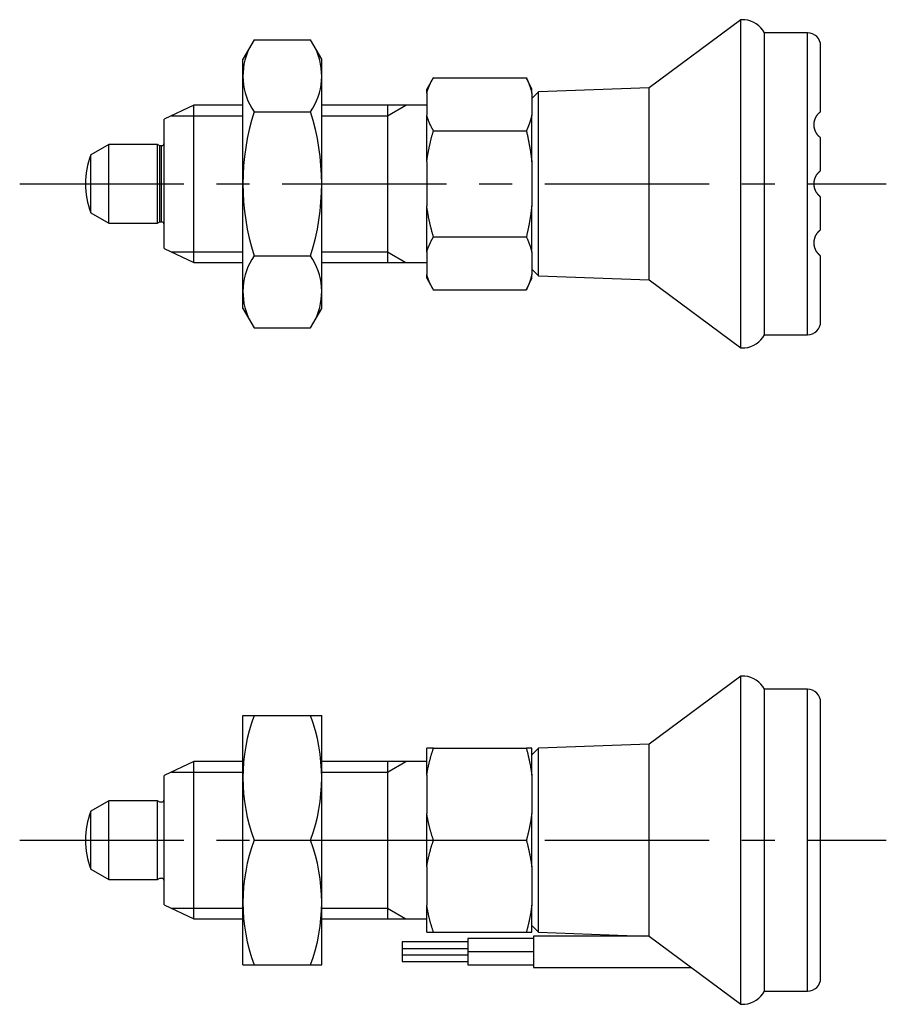
# Model space of a CAD drawing. Extents: x 1 to 192, y 0 to 163.
# Drawn here: x 69 to 135, y 37 to 112 of the extents above; entities that cross this region are included whole.
import ezdxf

# ---------------------------------------------------------------- set-up
doc = ezdxf.new("R2010")
doc.units = 0
doc.header["$LTSCALE"] = 10
doc.linetypes.add('CENTER', pattern=[2, 1.25, -0.25, 0.25, -0.25])
doc.layers.get('0').update_dxf_attribs({"linetype": 'CONTINUOUS'})
doc.layers.add('1', color=1, linetype='CENTER')
doc.layers.add('3', color=3, linetype='CONTINUOUS')

msp = doc.modelspace()

# ---------------------------------------------------------------- linework, layer by layer
for p, q in [((123.93, 112.5), (116.945, 107.312)), ((124.23, 112.5), (123.93, 112.5)), ((123.93, 87.5), (123.93, 112.5)), ((129, 111.5), (125.73, 111.5)), ((125.73, 88.5), (125.73, 111.5)), ((129, 88.5), (129, 111.5)), ((86.849, 110.97), (86, 109.5)), ((86.849, 110.97), (91.151, 110.97)), ((92, 109.5), (91.151, 110.97)), ((130, 105.5), (130, 110.5)), ((86, 90.5), (86, 109.5)), ((92, 90.5), (92, 109.5)), ((100.515, 108.092), (100, 107.2)), ((100.51, 108.083), (107.588, 108.083)), ((108, 107.2), (107.583, 108.094)), ((116.945, 107.312), (108.5, 107.017)), ((116.945, 92.688), (116.945, 107.312)), ((100, 106.905), (100, 107.2)), ((100, 106.905), (100, 105.22)), ((108, 106.905), (108, 107.2)), ((108.5, 107.017), (108, 106.5)), ((108, 106.905), (108, 105.22)), ((108.5, 92.983), (108.5, 107.017)), ((82.273, 106), (80, 104.926)), ((86, 106), (82.273, 106)), ((82.273, 94), (82.273, 106)), ((100, 106), (92, 106)), ((97, 106), (97, 94)), ((86.849, 105.485), (91.151, 105.485)), ((100, 101.685), (100, 105.22)), ((108, 101.685), (108, 105.22)), ((80, 95.073), (80, 104.926)), ((100.51, 104.041), (107.588, 104.041)), ((75.8, 103), (74.419, 102.203)), ((79.5, 103), (75.8, 103)), ((75.8, 97), (75.8, 103)), ((79.673, 102.9), (79.5, 103)), ((79.5, 97), (79.5, 103)), ((79.8, 102.9), (79.673, 102.9)), ((79.673, 97.1), (79.673, 102.9)), ((79.8, 97.1), (79.8, 102.9)), ((130, 101), (130, 103.5)), ((74.419, 97.797), (74.419, 102.203)), ((100, 101.685), (100, 98.315)), ((108, 101.685), (108, 98.315)), ((100, 94.78), (100, 98.315)), ((108, 94.78), (108, 98.315)), ((130, 96.5), (130, 99)), ((74.419, 97.797), (75.8, 97)), ((75.8, 97), (79.5, 97)), ((79.5, 97), (79.673, 97.1)), ((79.673, 97.1), (79.8, 97.1)), ((100.51, 95.959), (107.588, 95.959)), ((80, 95.073), (82.273, 94)), ((86.849, 94.515), (91.151, 94.515)), ((100, 94.78), (100, 93.095)), ((108, 94.78), (108, 93.095)), ((82.273, 94), (86, 94)), ((92, 94), (100, 94)), ((130, 89.5), (130, 94.5)), ((100, 92.8), (100, 93.095)), ((108, 93.5), (108.5, 92.983)), ((108, 92.8), (108, 93.095)), ((100, 92.8), (100.515, 91.908)), ((107.583, 91.906), (108, 92.8)), ((108.5, 92.983), (116.945, 92.688)), ((116.945, 92.688), (123.93, 87.5)), ((100.51, 91.917), (107.588, 91.917)), ((86, 90.5), (86.849, 89.03)), ((91.151, 89.03), (92, 90.5)), ((86.849, 89.03), (91.151, 89.03)), ((125.73, 88.5), (129, 88.5)), ((123.93, 87.5), (124.23, 87.5)), ((123.93, 62.5), (116.945, 57.312)), ((124.23, 62.5), (123.93, 62.5)), ((123.93, 37.5), (123.93, 62.5)), ((129, 61.5), (125.73, 61.5)), ((125.73, 50), (125.73, 61.5)), ((129, 50), (129, 61.5)), ((130, 39.5), (130, 60.5)), ((86, 59.5), (92, 59.5)), ((86, 40.5), (86, 59.5)), ((92, 40.5), (92, 59.5)), ((108.5, 57.017), (108, 56.5)), ((116.945, 57.312), (108.5, 57.017)), ((108.5, 50), (108.5, 57.017)), ((116.945, 42.689), (116.945, 57.312)), ((100, 54.959), (100, 57)), ((100.51, 57), (107.588, 57)), ((108, 54.959), (108, 57)), ((82.273, 56), (80, 54.926)), ((86, 56), (82.273, 56)), ((82.273, 50), (82.273, 56)), ((100, 56), (92, 56)), ((97, 56), (97, 44)), ((80, 45.073), (80, 54.926)), ((100, 54.959), (100, 52.041)), ((108, 54.959), (108, 52.041)), ((75.8, 53), (74.419, 52.203)), ((79.5, 53), (75.8, 53)), ((75.8, 47), (75.8, 53)), ((79.673, 52.9), (79.5, 53)), ((79.5, 47), (79.5, 53)), ((79.8, 52.9), (79.673, 52.9)), ((74.419, 50), (74.419, 52.203)), ((100, 47.959), (100, 52.041)), ((108, 47.959), (108, 52.041)), ((74.419, 47.797), (74.419, 50)), ((82.273, 44), (82.273, 50)), ((86.849, 50), (91.151, 50)), ((100.51, 50), (107.588, 50)), ((108.5, 42.983), (108.5, 50)), ((125.73, 38.5), (125.73, 50)), ((129, 38.5), (129, 50)), ((74.419, 47.797), (75.8, 47)), ((100, 47.959), (100, 45.041)), ((108, 47.959), (108, 45.041)), ((75.8, 47), (79.5, 47)), ((79.5, 47), (79.673, 47.1)), ((79.673, 47.1), (79.8, 47.1)), ((80, 45.073), (82.273, 44)), ((100, 43), (100, 45.041)), ((108, 43), (108, 45.041)), ((82.273, 44), (86, 44)), ((92, 44), (100, 44)), ((100.51, 43), (107.588, 43)), ((108, 43.5), (108.5, 42.983)), ((108.5, 42.983), (116.591, 42.7)), ((103.12, 42.25), (98.12, 42.25)), ((98.12, 42.25), (98.12, 40.75)), ((108.12, 42.5), (103.12, 42.5)), ((103.12, 42.5), (103.12, 40.5)), ((116.591, 42.7), (108.12, 42.7)), ((108.12, 42.7), (108.12, 40.3)), ((116.945, 42.689), (123.93, 37.5)), ((98.12, 41.75), (103.12, 41.75)), ((108.12, 41.5), (103.12, 41.5)), ((103.12, 41.25), (98.12, 41.25)), ((98.12, 40.75), (103.12, 40.75)), ((86, 40.5), (92, 40.5)), ((103.12, 40.5), (108.12, 40.5)), ((108.12, 40.3), (120.152, 40.3)), ((125.73, 38.5), (129, 38.5)), ((123.93, 37.5), (124.23, 37.5))]:
    msp.add_line(p, q)
for points in [[(100, 106.905), (100.007, 106.93), (100.015, 106.956), (100.022, 106.981), (100.029, 107.006), (100.037, 107.032), (100.045, 107.057), (100.053, 107.082), (100.061, 107.108), (100.069, 107.133), (100.078, 107.158), (100.087, 107.183), (100.096, 107.209), (100.105, 107.234), (100.114, 107.259), (100.124, 107.285), (100.134, 107.31), (100.143, 107.335), (100.153, 107.36), (100.164, 107.385), (100.174, 107.411), (100.185, 107.436), (100.195, 107.461), (100.206, 107.486), (100.217, 107.511), (100.228, 107.536), (100.24, 107.561), (100.251, 107.586), (100.263, 107.611), (100.274, 107.636), (100.286, 107.661), (100.298, 107.686), (100.311, 107.711), (100.323, 107.736), (100.335, 107.761), (100.348, 107.786), (100.361, 107.81), (100.374, 107.835), (100.387, 107.86), (100.4, 107.885), (100.413, 107.91), (100.427, 107.935), (100.44, 107.959), (100.454, 107.984), (100.468, 108.009), (100.482, 108.033), (100.496, 108.058), (100.51, 108.083)], [(107.588, 108.083), (107.603, 108.05), (107.619, 108.016), (107.634, 107.983), (107.649, 107.949), (107.663, 107.916), (107.678, 107.883), (107.692, 107.849), (107.707, 107.816), (107.72, 107.782), (107.734, 107.749), (107.748, 107.715), (107.761, 107.682), (107.774, 107.648), (107.787, 107.615), (107.799, 107.581), (107.811, 107.547), (107.824, 107.514), (107.836, 107.48), (107.847, 107.446), (107.859, 107.413), (107.87, 107.379), (107.881, 107.345), (107.892, 107.311), (107.902, 107.278), (107.912, 107.244), (107.922, 107.21), (107.932, 107.176), (107.941, 107.142), (107.95, 107.108), (107.959, 107.074), (107.968, 107.041), (107.976, 107.007), (107.984, 106.973), (107.992, 106.939), (108, 106.905)], [(100.51, 104.041), (100.494, 104.07), (100.478, 104.098), (100.462, 104.126), (100.446, 104.155), (100.43, 104.183), (100.415, 104.211), (100.399, 104.24), (100.384, 104.268), (100.369, 104.297), (100.355, 104.325), (100.34, 104.354), (100.326, 104.382), (100.312, 104.411), (100.298, 104.439), (100.284, 104.468), (100.27, 104.497), (100.257, 104.525), (100.244, 104.554), (100.231, 104.583), (100.218, 104.611), (100.205, 104.64), (100.193, 104.669), (100.181, 104.698), (100.169, 104.726), (100.157, 104.755), (100.145, 104.784), (100.134, 104.813), (100.123, 104.842), (100.112, 104.871), (100.101, 104.9), (100.091, 104.929), (100.081, 104.958), (100.071, 104.987), (100.061, 105.016), (100.052, 105.045), (100.043, 105.074), (100.034, 105.103), (100.025, 105.132), (100.017, 105.161), (100.008, 105.19), (100, 105.22)], [(108, 105.22), (107.994, 105.194), (107.988, 105.169), (107.982, 105.144), (107.976, 105.118), (107.97, 105.093), (107.964, 105.068), (107.958, 105.043), (107.951, 105.017), (107.944, 104.992), (107.937, 104.967), (107.93, 104.941), (107.923, 104.916), (107.916, 104.891), (107.908, 104.866), (107.9, 104.841), (107.893, 104.815), (107.885, 104.79), (107.877, 104.765), (107.869, 104.74), (107.86, 104.715), (107.852, 104.689), (107.843, 104.664), (107.834, 104.639), (107.826, 104.614), (107.817, 104.589), (107.807, 104.564), (107.798, 104.539), (107.789, 104.514), (107.779, 104.489), (107.77, 104.464), (107.76, 104.439), (107.75, 104.414), (107.74, 104.389), (107.73, 104.364), (107.72, 104.34), (107.709, 104.315), (107.699, 104.29), (107.688, 104.265), (107.678, 104.24), (107.667, 104.215), (107.656, 104.19), (107.645, 104.165), (107.634, 104.141), (107.622, 104.116), (107.611, 104.091), (107.6, 104.066), (107.588, 104.041)], [(130, 103.5), (129.999, 103.5), (129.999, 103.501), (129.998, 103.502), (129.997, 103.502), (129.995, 103.504), (129.993, 103.505), (129.99, 103.507), (129.987, 103.51), (129.984, 103.512), (129.98, 103.515), (129.976, 103.519), (129.971, 103.522), (129.966, 103.526), (129.961, 103.531), (129.955, 103.536), (129.948, 103.541), (129.942, 103.547), (129.934, 103.553), (129.927, 103.559), (129.919, 103.566), (129.911, 103.574), (129.902, 103.582), (129.893, 103.59), (129.883, 103.599), (129.874, 103.608), (129.864, 103.618), (129.853, 103.629), (129.843, 103.64), (129.832, 103.651), (129.821, 103.663), (129.81, 103.676), (129.799, 103.689), (129.788, 103.702), (129.776, 103.716), (129.765, 103.731), (129.753, 103.745), (129.742, 103.761), (129.731, 103.776), (129.72, 103.792), (129.708, 103.809), (129.698, 103.826), (129.687, 103.843), (129.676, 103.86), (129.666, 103.877), (129.656, 103.895), (129.646, 103.913), (129.637, 103.932), (129.627, 103.95), (129.618, 103.969), (129.61, 103.988), (129.602, 104.007), (129.593, 104.026), (129.586, 104.045), (129.578, 104.064), (129.571, 104.083), (129.565, 104.103), (129.558, 104.122), (129.552, 104.142), (129.547, 104.161), (129.541, 104.181), (129.536, 104.2), (129.532, 104.22), (129.527, 104.24), (129.523, 104.259), (129.52, 104.279), (129.516, 104.298), (129.513, 104.318), (129.511, 104.338), (129.508, 104.357), (129.506, 104.377), (129.504, 104.396), (129.503, 104.415), (129.502, 104.435), (129.501, 104.454), (129.5, 104.473), (129.5, 104.492), (129.5, 104.511), (129.5, 104.53), (129.501, 104.549), (129.502, 104.567), (129.503, 104.586), (129.504, 104.604), (129.506, 104.623), (129.508, 104.641), (129.51, 104.659), (129.512, 104.677), (129.515, 104.695), (129.518, 104.713), (129.521, 104.731), (129.525, 104.748), (129.528, 104.766), (129.532, 104.783), (129.537, 104.8), (129.541, 104.817), (129.545, 104.834), (129.55, 104.851), (129.555, 104.867), (129.56, 104.883), (129.565, 104.9), (129.571, 104.916), (129.577, 104.931), (129.582, 104.947), (129.588, 104.963), (129.595, 104.978), (129.601, 104.993), (129.607, 105.008), (129.614, 105.022), (129.621, 105.037), (129.628, 105.051), (129.635, 105.065), (129.642, 105.079), (129.649, 105.092), (129.657, 105.106), (129.664, 105.119), (129.672, 105.132), (129.679, 105.145), (129.687, 105.157), (129.695, 105.17), (129.702, 105.182), (129.71, 105.194), (129.718, 105.205), (129.726, 105.217), (129.734, 105.228), (129.742, 105.239), (129.75, 105.25), (129.758, 105.26), (129.766, 105.27), (129.774, 105.28), (129.781, 105.29), (129.789, 105.3), (129.797, 105.309), (129.805, 105.318), (129.813, 105.327), (129.82, 105.336), (129.828, 105.344), (129.836, 105.352), (129.843, 105.36), (129.85, 105.368), (129.858, 105.375), (129.865, 105.383), (129.872, 105.39), (129.879, 105.397), (129.886, 105.403), (129.892, 105.41), (129.899, 105.416), (129.905, 105.422), (129.911, 105.427), (129.918, 105.433), (129.923, 105.438), (129.929, 105.443), (129.935, 105.448), (129.94, 105.452), (129.945, 105.457), (129.95, 105.461), (129.955, 105.465), (129.96, 105.469), (129.964, 105.472), (129.968, 105.476), (129.972, 105.479), (129.976, 105.482), (129.98, 105.485), (129.983, 105.487), (129.986, 105.489), (129.988, 105.491), (129.99, 105.493), (129.992, 105.494), (129.994, 105.496), (129.995, 105.497), (129.996, 105.497), (129.997, 105.498), (129.998, 105.499), (129.999, 105.499), (130, 105.5)], [(100, 101.685), (100.007, 101.736), (100.015, 101.787), (100.022, 101.838), (100.029, 101.888), (100.037, 101.939), (100.045, 101.99), (100.053, 102.041), (100.061, 102.091), (100.069, 102.142), (100.078, 102.193), (100.087, 102.243), (100.096, 102.294), (100.105, 102.344), (100.114, 102.395), (100.124, 102.445), (100.134, 102.496), (100.143, 102.546), (100.153, 102.596), (100.164, 102.647), (100.174, 102.697), (100.185, 102.747), (100.195, 102.797), (100.206, 102.848), (100.217, 102.898), (100.228, 102.948), (100.24, 102.998), (100.251, 103.048), (100.263, 103.098), (100.274, 103.148), (100.286, 103.198), (100.298, 103.248), (100.311, 103.298), (100.323, 103.347), (100.335, 103.397), (100.348, 103.447), (100.361, 103.497), (100.374, 103.546), (100.387, 103.596), (100.4, 103.646), (100.413, 103.695), (100.427, 103.745), (100.44, 103.794), (100.454, 103.844), (100.468, 103.893), (100.482, 103.943), (100.496, 103.992), (100.51, 104.041)], [(107.588, 104.041), (107.603, 103.975), (107.619, 103.908), (107.634, 103.841), (107.649, 103.775), (107.663, 103.708), (107.678, 103.641), (107.692, 103.574), (107.707, 103.507), (107.72, 103.44), (107.734, 103.373), (107.748, 103.306), (107.761, 103.239), (107.774, 103.172), (107.787, 103.105), (107.799, 103.038), (107.811, 102.97), (107.824, 102.903), (107.836, 102.836), (107.847, 102.768), (107.859, 102.701), (107.87, 102.634), (107.881, 102.566), (107.892, 102.499), (107.902, 102.431), (107.912, 102.363), (107.922, 102.296), (107.932, 102.228), (107.941, 102.16), (107.95, 102.093), (107.959, 102.025), (107.968, 101.957), (107.976, 101.889), (107.984, 101.821), (107.992, 101.753), (108, 101.685)], [(130, 99), (130, 99), (129.999, 99.001), (129.998, 99.001), (129.997, 99.002), (129.996, 99.003), (129.994, 99.005), (129.991, 99.006), (129.989, 99.008), (129.986, 99.011), (129.982, 99.013), (129.979, 99.016), (129.975, 99.019), (129.971, 99.022), (129.966, 99.026), (129.961, 99.03), (129.956, 99.034), (129.95, 99.039), (129.945, 99.044), (129.939, 99.049), (129.932, 99.054), (129.926, 99.06), (129.919, 99.066), (129.912, 99.072), (129.905, 99.079), (129.897, 99.086), (129.89, 99.093), (129.882, 99.1), (129.874, 99.108), (129.866, 99.116), (129.857, 99.125), (129.849, 99.134), (129.84, 99.143), (129.831, 99.152), (129.823, 99.162), (129.814, 99.172), (129.805, 99.182), (129.795, 99.193), (129.786, 99.204), (129.777, 99.215), (129.768, 99.227), (129.759, 99.239), (129.75, 99.251), (129.74, 99.263), (129.731, 99.276), (129.722, 99.289), (129.713, 99.302), (129.704, 99.316), (129.695, 99.329), (129.686, 99.344), (129.677, 99.358), (129.669, 99.372), (129.66, 99.387), (129.652, 99.402), (129.643, 99.418), (129.635, 99.433), (129.628, 99.449), (129.62, 99.465), (129.613, 99.482), (129.605, 99.498), (129.598, 99.515), (129.591, 99.531), (129.584, 99.548), (129.578, 99.565), (129.572, 99.583), (129.566, 99.6), (129.56, 99.618), (129.554, 99.635), (129.549, 99.653), (129.544, 99.671), (129.539, 99.689), (129.535, 99.708), (129.53, 99.726), (129.526, 99.744), (129.523, 99.763), (129.519, 99.781), (129.516, 99.8), (129.513, 99.819), (129.511, 99.838), (129.508, 99.857), (129.506, 99.876), (129.504, 99.895), (129.503, 99.914), (129.502, 99.933), (129.501, 99.952), (129.5, 99.971), (129.5, 99.99), (129.5, 100.009), (129.5, 100.028), (129.501, 100.047), (129.502, 100.066), (129.503, 100.085), (129.504, 100.104), (129.506, 100.123), (129.508, 100.142), (129.51, 100.161), (129.513, 100.179), (129.516, 100.198), (129.519, 100.217), (129.522, 100.236), (129.526, 100.254), (129.53, 100.273), (129.534, 100.291), (129.539, 100.309), (129.544, 100.327), (129.549, 100.345), (129.554, 100.363), (129.559, 100.381), (129.565, 100.399), (129.571, 100.416), (129.577, 100.433), (129.584, 100.451), (129.591, 100.468), (129.598, 100.484), (129.605, 100.501), (129.612, 100.517), (129.62, 100.534), (129.627, 100.55), (129.635, 100.565), (129.643, 100.581), (129.651, 100.596), (129.66, 100.612), (129.668, 100.626), (129.677, 100.641), (129.686, 100.655), (129.694, 100.67), (129.703, 100.683), (129.712, 100.697), (129.721, 100.71), (129.731, 100.723), (129.74, 100.736), (129.749, 100.749), (129.758, 100.761), (129.767, 100.773), (129.777, 100.784), (129.786, 100.796), (129.795, 100.807), (129.804, 100.817), (129.813, 100.828), (129.822, 100.838), (129.831, 100.847), (129.84, 100.857), (129.848, 100.866), (129.857, 100.875), (129.865, 100.883), (129.874, 100.891), (129.882, 100.899), (129.889, 100.907), (129.897, 100.914), (129.905, 100.921), (129.912, 100.927), (129.919, 100.934), (129.926, 100.94), (129.932, 100.946), (129.938, 100.951), (129.945, 100.956), (129.95, 100.961), (129.956, 100.966), (129.961, 100.97), (129.966, 100.974), (129.971, 100.978), (129.975, 100.981), (129.979, 100.984), (129.983, 100.987), (129.986, 100.989), (129.988, 100.991), (129.991, 100.993), (129.993, 100.995), (129.994, 100.996), (129.996, 100.997), (129.997, 100.998), (129.998, 100.999), (129.999, 100.999), (130, 101)], [(100.51, 95.959), (100.494, 96.015), (100.478, 96.072), (100.462, 96.128), (100.446, 96.185), (100.43, 96.242), (100.415, 96.299), (100.399, 96.355), (100.384, 96.412), (100.369, 96.469), (100.355, 96.526), (100.34, 96.583), (100.326, 96.64), (100.312, 96.697), (100.298, 96.755), (100.284, 96.812), (100.27, 96.869), (100.257, 96.926), (100.244, 96.984), (100.231, 97.041), (100.218, 97.099), (100.205, 97.156), (100.193, 97.214), (100.181, 97.271), (100.169, 97.329), (100.157, 97.386), (100.145, 97.444), (100.134, 97.502), (100.123, 97.56), (100.112, 97.618), (100.101, 97.675), (100.091, 97.733), (100.081, 97.791), (100.071, 97.849), (100.061, 97.907), (100.052, 97.965), (100.043, 98.024), (100.034, 98.082), (100.025, 98.14), (100.017, 98.198), (100.008, 98.257), (100, 98.315)], [(108, 98.315), (107.994, 98.264), (107.988, 98.214), (107.982, 98.163), (107.976, 98.112), (107.97, 98.062), (107.964, 98.011), (107.958, 97.961), (107.951, 97.91), (107.944, 97.86), (107.937, 97.809), (107.93, 97.759), (107.923, 97.709), (107.916, 97.658), (107.908, 97.608), (107.9, 97.557), (107.893, 97.507), (107.885, 97.457), (107.877, 97.407), (107.869, 97.356), (107.86, 97.306), (107.852, 97.256), (107.843, 97.206), (107.834, 97.155), (107.826, 97.105), (107.817, 97.055), (107.807, 97.005), (107.798, 96.955), (107.789, 96.905), (107.779, 96.855), (107.77, 96.805), (107.76, 96.755), (107.75, 96.705), (107.74, 96.655), (107.73, 96.605), (107.72, 96.555), (107.709, 96.505), (107.699, 96.456), (107.688, 96.406), (107.678, 96.356), (107.667, 96.306), (107.656, 96.257), (107.645, 96.207), (107.634, 96.157), (107.622, 96.107), (107.611, 96.058), (107.6, 96.008), (107.588, 95.959)], [(130, 94.5), (130, 94.5), (129.999, 94.501), (129.998, 94.501), (129.997, 94.502), (129.996, 94.503), (129.995, 94.504), (129.993, 94.505), (129.991, 94.507), (129.988, 94.509), (129.985, 94.511), (129.982, 94.513), (129.979, 94.516), (129.976, 94.518), (129.972, 94.521), (129.968, 94.525), (129.964, 94.528), (129.96, 94.531), (129.955, 94.535), (129.95, 94.539), (129.946, 94.543), (129.94, 94.548), (129.935, 94.552), (129.929, 94.557), (129.924, 94.562), (129.918, 94.567), (129.912, 94.573), (129.906, 94.579), (129.899, 94.584), (129.893, 94.591), (129.886, 94.597), (129.879, 94.603), (129.872, 94.61), (129.865, 94.617), (129.858, 94.624), (129.851, 94.632), (129.843, 94.64), (129.836, 94.647), (129.828, 94.656), (129.821, 94.664), (129.813, 94.673), (129.805, 94.681), (129.798, 94.69), (129.79, 94.7), (129.782, 94.709), (129.774, 94.719), (129.766, 94.729), (129.758, 94.739), (129.75, 94.75), (129.742, 94.76), (129.734, 94.771), (129.726, 94.783), (129.718, 94.794), (129.71, 94.806), (129.703, 94.817), (129.695, 94.83), (129.687, 94.842), (129.679, 94.854), (129.672, 94.867), (129.664, 94.88), (129.657, 94.893), (129.65, 94.907), (129.643, 94.92), (129.635, 94.934), (129.628, 94.948), (129.621, 94.962), (129.615, 94.977), (129.608, 94.991), (129.601, 95.006), (129.595, 95.021), (129.589, 95.036), (129.583, 95.052), (129.577, 95.068), (129.571, 95.083), (129.566, 95.099), (129.561, 95.115), (129.555, 95.132), (129.551, 95.148), (129.546, 95.165), (129.541, 95.182), (129.537, 95.199), (129.533, 95.216), (129.529, 95.233), (129.525, 95.251), (129.522, 95.268), (129.519, 95.286), (129.516, 95.304), (129.513, 95.322), (129.51, 95.34), (129.508, 95.358), (129.506, 95.376), (129.504, 95.395), (129.503, 95.413), (129.501, 95.432), (129.5, 95.45), (129.5, 95.469), (129.5, 95.488), (129.5, 95.507), (129.5, 95.526), (129.501, 95.545), (129.502, 95.564), (129.503, 95.584), (129.504, 95.603), (129.506, 95.622), (129.508, 95.642), (129.511, 95.661), (129.513, 95.681), (129.516, 95.7), (129.519, 95.72), (129.523, 95.739), (129.527, 95.759), (129.531, 95.779), (129.536, 95.798), (129.541, 95.818), (129.546, 95.837), (129.552, 95.857), (129.558, 95.876), (129.564, 95.896), (129.571, 95.915), (129.578, 95.934), (129.585, 95.954), (129.593, 95.973), (129.601, 95.992), (129.609, 96.011), (129.618, 96.03), (129.627, 96.048), (129.636, 96.067), (129.645, 96.085), (129.655, 96.103), (129.665, 96.121), (129.675, 96.139), (129.686, 96.156), (129.697, 96.174), (129.708, 96.19), (129.719, 96.207), (129.73, 96.223), (129.741, 96.239), (129.753, 96.254), (129.764, 96.269), (129.776, 96.283), (129.787, 96.297), (129.798, 96.311), (129.81, 96.324), (129.821, 96.336), (129.832, 96.348), (129.843, 96.36), (129.853, 96.371), (129.863, 96.381), (129.873, 96.391), (129.883, 96.401), (129.893, 96.41), (129.902, 96.418), (129.91, 96.426), (129.919, 96.434), (129.927, 96.441), (129.934, 96.447), (129.941, 96.453), (129.948, 96.459), (129.955, 96.464), (129.961, 96.469), (129.966, 96.474), (129.972, 96.478), (129.976, 96.482), (129.98, 96.485), (129.984, 96.488), (129.987, 96.49), (129.99, 96.492), (129.992, 96.494), (129.994, 96.496), (129.996, 96.497), (129.997, 96.498), (129.998, 96.499), (129.999, 96.499), (130, 96.5)], [(100, 94.78), (100.007, 94.806), (100.015, 94.831), (100.022, 94.857), (100.029, 94.882), (100.037, 94.908), (100.045, 94.933), (100.053, 94.958), (100.061, 94.984), (100.069, 95.009), (100.078, 95.034), (100.087, 95.06), (100.096, 95.085), (100.105, 95.11), (100.114, 95.135), (100.124, 95.161), (100.134, 95.186), (100.143, 95.211), (100.153, 95.236), (100.164, 95.261), (100.174, 95.286), (100.185, 95.311), (100.195, 95.337), (100.206, 95.362), (100.217, 95.387), (100.228, 95.412), (100.24, 95.437), (100.251, 95.462), (100.263, 95.487), (100.274, 95.512), (100.286, 95.537), (100.298, 95.562), (100.311, 95.587), (100.323, 95.612), (100.335, 95.637), (100.348, 95.661), (100.361, 95.686), (100.374, 95.711), (100.387, 95.736), (100.4, 95.761), (100.413, 95.786), (100.427, 95.81), (100.44, 95.835), (100.454, 95.86), (100.468, 95.884), (100.482, 95.909), (100.496, 95.934), (100.51, 95.959)], [(107.588, 95.959), (107.603, 95.925), (107.619, 95.892), (107.634, 95.859), (107.649, 95.825), (107.663, 95.792), (107.678, 95.758), (107.692, 95.725), (107.707, 95.692), (107.72, 95.658), (107.734, 95.625), (107.748, 95.591), (107.761, 95.558), (107.774, 95.524), (107.787, 95.49), (107.799, 95.457), (107.811, 95.423), (107.824, 95.389), (107.836, 95.356), (107.847, 95.322), (107.859, 95.288), (107.87, 95.255), (107.881, 95.221), (107.892, 95.187), (107.902, 95.153), (107.912, 95.12), (107.922, 95.086), (107.932, 95.052), (107.941, 95.018), (107.95, 94.984), (107.959, 94.95), (107.968, 94.916), (107.976, 94.882), (107.984, 94.848), (107.992, 94.814), (108, 94.78)], [(100.51, 91.917), (100.494, 91.945), (100.478, 91.974), (100.462, 92.002), (100.446, 92.03), (100.43, 92.059), (100.415, 92.087), (100.399, 92.116), (100.384, 92.144), (100.369, 92.173), (100.355, 92.201), (100.34, 92.23), (100.326, 92.258), (100.312, 92.287), (100.298, 92.315), (100.284, 92.344), (100.27, 92.372), (100.257, 92.401), (100.244, 92.43), (100.231, 92.458), (100.218, 92.487), (100.205, 92.516), (100.193, 92.545), (100.181, 92.573), (100.169, 92.602), (100.157, 92.631), (100.145, 92.66), (100.134, 92.689), (100.123, 92.718), (100.112, 92.747), (100.101, 92.776), (100.091, 92.805), (100.081, 92.834), (100.071, 92.863), (100.061, 92.892), (100.052, 92.921), (100.043, 92.95), (100.034, 92.979), (100.025, 93.008), (100.017, 93.037), (100.008, 93.066), (100, 93.095)], [(108, 93.095), (107.994, 93.07), (107.988, 93.045), (107.982, 93.019), (107.976, 92.994), (107.97, 92.969), (107.964, 92.944), (107.958, 92.918), (107.951, 92.893), (107.944, 92.868), (107.937, 92.843), (107.93, 92.818), (107.923, 92.792), (107.916, 92.767), (107.908, 92.742), (107.9, 92.717), (107.893, 92.692), (107.885, 92.667), (107.877, 92.642), (107.869, 92.617), (107.86, 92.592), (107.852, 92.566), (107.843, 92.541), (107.834, 92.516), (107.826, 92.491), (107.817, 92.466), (107.807, 92.441), (107.798, 92.416), (107.789, 92.391), (107.779, 92.366), (107.77, 92.341), (107.76, 92.316), (107.75, 92.291), (107.74, 92.266), (107.73, 92.241), (107.72, 92.216), (107.709, 92.191), (107.699, 92.166), (107.688, 92.141), (107.678, 92.116), (107.667, 92.091), (107.656, 92.066), (107.645, 92.041), (107.634, 92.016), (107.622, 91.992), (107.611, 91.967), (107.6, 91.942), (107.588, 91.917)], [(100.51, 57), (100.494, 57), (100.478, 57), (100.462, 57), (100.446, 57), (100.43, 57), (100.415, 57), (100.399, 57), (100.384, 57), (100.369, 57), (100.355, 57), (100.34, 57), (100.326, 57), (100.312, 57), (100.298, 57), (100.284, 57), (100.27, 57), (100.257, 57), (100.244, 57), (100.231, 57), (100.218, 57), (100.205, 57), (100.193, 57), (100.181, 57), (100.169, 57), (100.157, 57), (100.145, 57), (100.134, 57), (100.123, 57), (100.112, 57), (100.101, 57), (100.091, 57), (100.081, 57), (100.071, 57), (100.061, 57), (100.052, 57), (100.043, 57), (100.034, 57), (100.025, 57), (100.017, 57), (100.008, 57), (100, 57)], [(108, 57), (107.994, 57), (107.988, 57), (107.982, 57), (107.976, 57), (107.97, 57), (107.964, 57), (107.958, 57), (107.951, 57), (107.944, 57), (107.937, 57), (107.93, 57), (107.923, 57), (107.916, 57), (107.908, 57), (107.9, 57), (107.893, 56.999), (107.885, 56.999), (107.877, 56.999), (107.869, 56.999), (107.86, 56.999), (107.852, 56.999), (107.843, 56.999), (107.834, 56.999), (107.826, 56.999), (107.817, 56.999), (107.807, 56.999), (107.798, 56.999), (107.789, 56.999), (107.779, 56.999), (107.77, 56.999), (107.76, 56.999), (107.75, 56.999), (107.74, 56.999), (107.73, 57), (107.72, 57), (107.709, 57), (107.699, 57), (107.688, 57), (107.678, 57), (107.667, 57), (107.656, 57), (107.645, 57), (107.634, 57), (107.622, 57), (107.611, 57), (107.6, 57), (107.588, 57)], [(100, 54.959), (100.007, 55.003), (100.015, 55.047), (100.022, 55.091), (100.029, 55.135), (100.037, 55.179), (100.045, 55.223), (100.053, 55.267), (100.061, 55.311), (100.069, 55.355), (100.078, 55.399), (100.087, 55.443), (100.096, 55.486), (100.105, 55.53), (100.114, 55.574), (100.124, 55.617), (100.134, 55.661), (100.143, 55.705), (100.153, 55.748), (100.164, 55.792), (100.174, 55.836), (100.185, 55.879), (100.195, 55.923), (100.206, 55.966), (100.217, 56.009), (100.228, 56.053), (100.24, 56.096), (100.251, 56.14), (100.263, 56.183), (100.274, 56.226), (100.286, 56.269), (100.298, 56.313), (100.311, 56.356), (100.323, 56.399), (100.335, 56.442), (100.348, 56.485), (100.361, 56.528), (100.374, 56.571), (100.387, 56.614), (100.4, 56.657), (100.413, 56.7), (100.427, 56.743), (100.44, 56.786), (100.454, 56.829), (100.468, 56.872), (100.482, 56.914), (100.496, 56.957), (100.51, 57)], [(107.588, 57), (107.603, 56.942), (107.619, 56.884), (107.634, 56.827), (107.649, 56.769), (107.663, 56.711), (107.678, 56.653), (107.692, 56.595), (107.707, 56.537), (107.72, 56.479), (107.734, 56.421), (107.748, 56.363), (107.761, 56.305), (107.774, 56.247), (107.787, 56.189), (107.799, 56.131), (107.811, 56.072), (107.824, 56.014), (107.836, 55.956), (107.847, 55.898), (107.859, 55.839), (107.87, 55.781), (107.881, 55.722), (107.892, 55.664), (107.902, 55.605), (107.912, 55.547), (107.922, 55.488), (107.932, 55.429), (107.941, 55.371), (107.95, 55.312), (107.959, 55.253), (107.968, 55.195), (107.976, 55.136), (107.984, 55.077), (107.992, 55.018), (108, 54.959)], [(100.51, 50), (100.494, 50.049), (100.478, 50.098), (100.462, 50.147), (100.446, 50.196), (100.43, 50.245), (100.415, 50.294), (100.399, 50.344), (100.384, 50.393), (100.369, 50.442), (100.355, 50.492), (100.34, 50.541), (100.326, 50.59), (100.312, 50.64), (100.298, 50.689), (100.284, 50.739), (100.27, 50.789), (100.257, 50.838), (100.244, 50.888), (100.231, 50.938), (100.218, 50.987), (100.205, 51.037), (100.193, 51.087), (100.181, 51.137), (100.169, 51.187), (100.157, 51.237), (100.145, 51.286), (100.134, 51.336), (100.123, 51.386), (100.112, 51.437), (100.101, 51.487), (100.091, 51.537), (100.081, 51.587), (100.071, 51.637), (100.061, 51.688), (100.052, 51.738), (100.043, 51.788), (100.034, 51.839), (100.025, 51.889), (100.017, 51.94), (100.008, 51.99), (100, 52.041)], [(108, 52.041), (107.994, 51.997), (107.988, 51.953), (107.982, 51.909), (107.976, 51.865), (107.97, 51.822), (107.964, 51.778), (107.958, 51.734), (107.951, 51.69), (107.944, 51.647), (107.937, 51.603), (107.93, 51.559), (107.923, 51.515), (107.916, 51.472), (107.908, 51.428), (107.9, 51.384), (107.893, 51.341), (107.885, 51.297), (107.877, 51.254), (107.869, 51.21), (107.86, 51.167), (107.852, 51.123), (107.843, 51.08), (107.834, 51.036), (107.826, 50.993), (107.817, 50.949), (107.807, 50.906), (107.798, 50.863), (107.789, 50.819), (107.779, 50.776), (107.77, 50.733), (107.76, 50.689), (107.75, 50.646), (107.74, 50.603), (107.73, 50.56), (107.72, 50.517), (107.709, 50.473), (107.699, 50.43), (107.688, 50.387), (107.678, 50.344), (107.667, 50.301), (107.656, 50.258), (107.645, 50.215), (107.634, 50.172), (107.622, 50.129), (107.611, 50.086), (107.6, 50.043), (107.588, 50)], [(100, 47.959), (100.007, 48.003), (100.015, 48.048), (100.022, 48.092), (100.029, 48.136), (100.037, 48.18), (100.045, 48.224), (100.053, 48.267), (100.061, 48.311), (100.069, 48.355), (100.078, 48.399), (100.087, 48.443), (100.096, 48.487), (100.105, 48.53), (100.114, 48.574), (100.124, 48.618), (100.134, 48.661), (100.143, 48.705), (100.153, 48.749), (100.164, 48.792), (100.174, 48.836), (100.185, 48.879), (100.195, 48.923), (100.206, 48.966), (100.217, 49.01), (100.228, 49.053), (100.24, 49.096), (100.251, 49.14), (100.263, 49.183), (100.274, 49.226), (100.286, 49.269), (100.298, 49.313), (100.311, 49.356), (100.323, 49.399), (100.335, 49.442), (100.348, 49.485), (100.361, 49.528), (100.374, 49.571), (100.387, 49.614), (100.4, 49.657), (100.413, 49.7), (100.427, 49.743), (100.44, 49.786), (100.454, 49.829), (100.468, 49.872), (100.482, 49.914), (100.496, 49.957), (100.51, 50)], [(107.588, 50), (107.603, 49.942), (107.619, 49.885), (107.634, 49.827), (107.649, 49.769), (107.663, 49.711), (107.678, 49.653), (107.692, 49.595), (107.707, 49.538), (107.72, 49.48), (107.734, 49.422), (107.748, 49.363), (107.761, 49.305), (107.774, 49.247), (107.787, 49.189), (107.799, 49.131), (107.811, 49.073), (107.824, 49.014), (107.836, 48.956), (107.847, 48.898), (107.859, 48.839), (107.87, 48.781), (107.881, 48.722), (107.892, 48.664), (107.902, 48.605), (107.912, 48.547), (107.922, 48.488), (107.932, 48.43), (107.941, 48.371), (107.95, 48.312), (107.959, 48.253), (107.968, 48.195), (107.976, 48.136), (107.984, 48.077), (107.992, 48.018), (108, 47.959)], [(100.51, 43), (100.494, 43.049), (100.478, 43.098), (100.462, 43.147), (100.446, 43.196), (100.43, 43.245), (100.415, 43.295), (100.399, 43.344), (100.384, 43.393), (100.369, 43.442), (100.355, 43.492), (100.34, 43.541), (100.326, 43.591), (100.312, 43.64), (100.298, 43.689), (100.284, 43.739), (100.27, 43.789), (100.257, 43.838), (100.244, 43.888), (100.231, 43.938), (100.218, 43.987), (100.205, 44.037), (100.193, 44.087), (100.181, 44.137), (100.169, 44.187), (100.157, 44.237), (100.145, 44.287), (100.134, 44.337), (100.123, 44.387), (100.112, 44.437), (100.101, 44.487), (100.091, 44.537), (100.081, 44.587), (100.071, 44.638), (100.061, 44.688), (100.052, 44.738), (100.043, 44.789), (100.034, 44.839), (100.025, 44.889), (100.017, 44.94), (100.008, 44.99), (100, 45.041)], [(108, 45.041), (107.994, 44.997), (107.988, 44.953), (107.982, 44.909), (107.976, 44.865), (107.97, 44.822), (107.964, 44.778), (107.958, 44.734), (107.951, 44.69), (107.944, 44.647), (107.937, 44.603), (107.93, 44.559), (107.923, 44.516), (107.916, 44.472), (107.908, 44.429), (107.9, 44.385), (107.893, 44.341), (107.885, 44.298), (107.877, 44.254), (107.869, 44.211), (107.86, 44.167), (107.852, 44.124), (107.843, 44.08), (107.834, 44.037), (107.826, 43.994), (107.817, 43.95), (107.807, 43.907), (107.798, 43.863), (107.789, 43.82), (107.779, 43.777), (107.77, 43.733), (107.76, 43.69), (107.75, 43.647), (107.74, 43.604), (107.73, 43.56), (107.72, 43.517), (107.709, 43.474), (107.699, 43.431), (107.688, 43.387), (107.678, 43.344), (107.667, 43.301), (107.656, 43.258), (107.645, 43.215), (107.634, 43.172), (107.622, 43.129), (107.611, 43.086), (107.6, 43.043), (107.588, 43)], [(100, 43), (100.007, 43), (100.015, 43), (100.022, 43), (100.029, 43), (100.037, 43), (100.045, 43), (100.053, 43), (100.061, 43), (100.069, 43), (100.078, 43), (100.087, 43), (100.096, 43), (100.105, 43), (100.114, 43), (100.124, 43), (100.134, 43), (100.143, 43), (100.153, 43), (100.164, 43), (100.174, 43), (100.185, 43), (100.195, 43), (100.206, 43), (100.217, 43), (100.228, 43), (100.24, 43), (100.251, 43), (100.263, 43), (100.274, 43), (100.286, 43), (100.298, 43), (100.311, 43), (100.323, 43), (100.335, 43), (100.348, 43), (100.361, 43), (100.374, 43), (100.387, 43), (100.4, 43), (100.413, 43), (100.427, 43), (100.44, 43), (100.454, 43), (100.468, 43), (100.482, 43), (100.496, 43), (100.51, 43)], [(107.588, 43), (107.603, 43), (107.619, 43), (107.634, 43), (107.649, 43), (107.663, 43), (107.678, 43), (107.692, 43), (107.707, 43), (107.72, 43), (107.734, 43), (107.748, 43), (107.761, 43), (107.774, 43), (107.787, 43), (107.799, 43), (107.811, 43), (107.824, 43), (107.836, 43), (107.847, 43), (107.859, 43), (107.87, 43), (107.881, 43), (107.892, 43), (107.902, 43), (107.912, 43), (107.922, 43), (107.932, 43), (107.941, 43), (107.95, 43), (107.959, 43), (107.968, 43), (107.976, 43), (107.984, 43), (107.992, 43), (108, 43)], [(116.945, 42.689), (116.935, 42.69), (116.926, 42.69), (116.916, 42.69), (116.906, 42.691), (116.897, 42.691), (116.887, 42.691), (116.878, 42.691), (116.868, 42.692), (116.859, 42.692), (116.849, 42.692), (116.84, 42.692), (116.83, 42.693), (116.821, 42.693), (116.811, 42.693), (116.802, 42.694), (116.792, 42.694), (116.783, 42.694), (116.773, 42.694), (116.764, 42.695), (116.755, 42.695), (116.746, 42.695), (116.736, 42.696), (116.727, 42.696), (116.718, 42.696), (116.709, 42.696), (116.7, 42.697), (116.691, 42.697), (116.682, 42.697), (116.673, 42.698), (116.664, 42.698), (116.655, 42.698), (116.647, 42.698), (116.638, 42.699), (116.63, 42.699), (116.622, 42.699), (116.615, 42.699), (116.608, 42.7), (116.601, 42.7), (116.596, 42.7), (116.592, 42.7), (116.591, 42.7)]]:
    msp.add_lwpolyline(points)
for centre, radius, start, end in [((123.99, 110.514), 2, 29.52172, 83.09815), ((129, 110.5), 1, 360, 90), ((90.856, 108.227), 4.856, 154.38425, 214.38425), ((87.144, 108.227), 4.856, 325.61575, 25.61575), ((104.151, 100), 18.151, 162.41205, 197.58795), ((73.849, 100), 18.151, 342.41205, 17.58795), ((79.8, 103.1), 0.2, 270, 360), ((80, 100), 6, 158.46275, 201.53725), ((79.8, 96.9), 0.2, 0, 90), ((90.856, 91.773), 4.856, 145.61575, 205.61575), ((87.144, 91.773), 4.856, 334.38425, 34.38425), ((129, 89.5), 1, 270, 359.99983), ((123.99, 89.486), 2, 276.90185, 330.47828), ((123.99, 60.514), 2, 29.52172, 83.09815), ((129, 60.5), 1, 0, 90), ((99.72, 54.75), 13.72, 159.74384, 200.25616), ((78.28, 54.75), 13.72, 339.74384, 20.25616), ((79.8, 53.1), 0.2, 270, 360), ((80, 50), 6, 158.46275, 201.53725), ((99.72, 45.25), 13.72, 159.74384, 200.25616), ((78.28, 45.25), 13.72, 339.74384, 20.25616), ((79.8, 46.9), 0.2, 0, 90), ((129, 39.5), 1, 270, 0), ((123.99, 39.486), 2, 276.90185, 330.47828)]:
    msp.add_arc(centre, radius, start, end)
at = {"layer": '1'}
for p, q in [((69, 100), (135, 100)), ((69, 50), (135, 50))]:
    msp.add_line(p, q, dxfattribs=at)
at = {"layer": '3'}
for p, q in [((97, 105.188), (98.406, 106)), ((80.554, 105.188), (86, 105.188)), ((92, 105.188), (97, 105.188)), ((80.554, 94.812), (86, 94.812)), ((92, 94.812), (97, 94.812)), ((97, 94.812), (98.406, 94)), ((97, 55.188), (98.406, 56)), ((80.554, 55.188), (86, 55.188)), ((92, 55.188), (97, 55.188)), ((80.554, 44.812), (86, 44.812)), ((92, 44.812), (97, 44.812)), ((97, 44.812), (98.406, 44))]:
    msp.add_line(p, q, dxfattribs=at)

doc.saveas('drawing.dxf')
